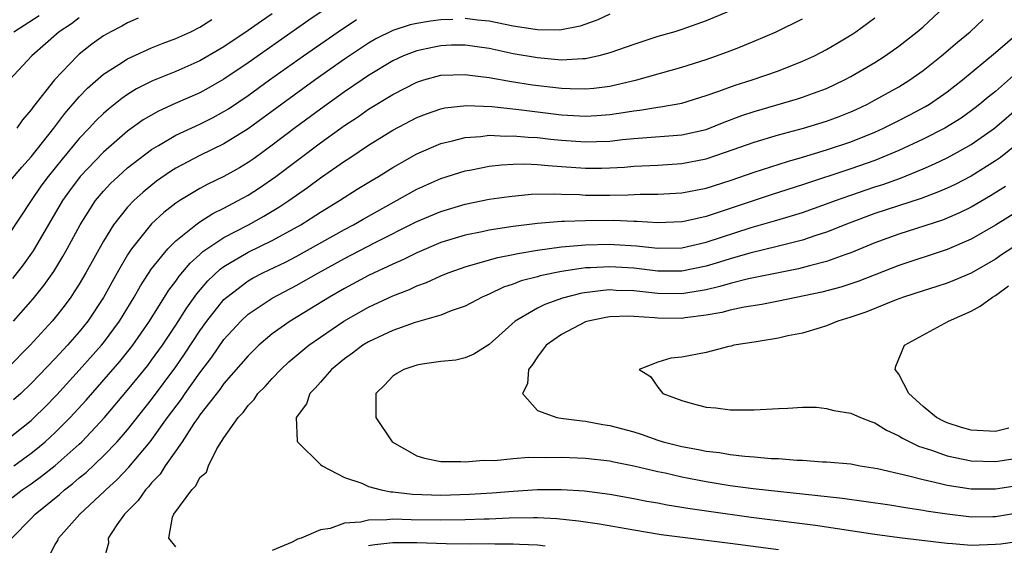
# Model space of a CAD drawing. Units: inches. Extents: x 2504236 to 2505000, y 1557000 to 1560000.
# Drawn here: x 2504548 to 2504630, y 1557876 to 1557920 of the extents above; entities that cross this region are included whole.
import ezdxf

# ---------------------------------------------------------------- set-up
doc = ezdxf.new("R2010")
doc.units = ezdxf.units.IN
doc.header["$MEASUREMENT"] = 0
doc.layers.add('LD25021557_2ft', color=135, linetype='Continuous')

msp = doc.modelspace()

# ---------------------------------------------------------------- linework, layer by layer
at = {"layer": 'LD25021557_2ft'}
for points, elevation in [([(2504574.431, 1557921.569), (2504572.042, 1557919.958), (2504567, 1557916.425), (2504565, 1557915.063), (2504563.69, 1557914.309), (2504563, 1557913.937), (2504560.954, 1557913.046), (2504559.574, 1557912.426), (2504558.301, 1557911.699), (2504557, 1557910.759), (2504555, 1557909.022), (2504553.075, 1557907), (2504552.191, 1557905.809), (2504551.611, 1557905), (2504549.162, 1557900.838), (2504548.334, 1557899.666), (2504547.467, 1557898.533)], 7356), ([(2504547, 1557880.048), (2504548.269, 1557881), (2504549, 1557881.501), (2504549.869, 1557882.131), (2504551, 1557883.038), (2504553, 1557884.796), (2504553.213, 1557885), (2504555.089, 1557887), (2504557, 1557889.263), (2504558.678, 1557891.322), (2504559, 1557891.748), (2504559.896, 1557893), (2504561, 1557894.669), (2504561.906, 1557896.094), (2504562.739, 1557897.261), (2504563.655, 1557898.345), (2504564.681, 1557899.319), (2504565, 1557899.541), (2504567, 1557900.72), (2504569, 1557901.686), (2504571.383, 1557903), (2504573, 1557904.046), (2504574.583, 1557905), (2504576.062, 1557905.938), (2504577.302, 1557906.698), (2504577.821, 1557907), (2504579, 1557907.738), (2504581, 1557908.871), (2504583, 1557909.741), (2504583.951, 1557909.951), (2504585, 1557910.237), (2504586.316, 1557910.316), (2504587, 1557910.412), (2504588.352, 1557910.351), (2504589, 1557910.379), (2504590.251, 1557910.251), (2504591, 1557910.223), (2504592.092, 1557910.092), (2504593, 1557910.004), (2504595, 1557909.86), (2504595.91, 1557909.91), (2504597, 1557909.937), (2504598.064, 1557910.064), (2504599, 1557910.146), (2504603, 1557910.444), (2504605, 1557910.907), (2504606.494, 1557911.506), (2504607.957, 1557912.043), (2504609, 1557912.386), (2504612.574, 1557913.426), (2504613, 1557913.57), (2504613.92, 1557913.92), (2504615, 1557914.307), (2504616.478, 1557915), (2504617, 1557915.277), (2504619, 1557916.457), (2504619.849, 1557917), (2504621, 1557917.815), (2504622.511, 1557919), (2504623, 1557919.418), (2504624.735, 1557921)], 7344), ([(2504607, 1557920.728), (2504605, 1557919.898), (2504603, 1557919.192), (2504602.396, 1557919), (2504601, 1557918.594), (2504599, 1557917.951), (2504597, 1557917.239), (2504596.113, 1557917), (2504595, 1557916.756), (2504594.76, 1557916.76), (2504593, 1557916.652), (2504591, 1557916.832), (2504589, 1557917.182), (2504587, 1557917.611), (2504585, 1557917.899), (2504583.874, 1557917.874), (2504583, 1557917.834), (2504582.294, 1557917.706), (2504581, 1557917.422), (2504579.905, 1557917), (2504579, 1557916.59), (2504577, 1557915.373), (2504576.453, 1557915), (2504575, 1557914.004), (2504573, 1557912.582), (2504570.934, 1557911.066), (2504569, 1557909.595), (2504567.499, 1557908.501), (2504567, 1557908.156), (2504566.28, 1557907.72), (2504565, 1557906.996), (2504563.65, 1557906.351), (2504563, 1557905.995), (2504561.343, 1557905), (2504561, 1557904.774), (2504560.002, 1557903.998), (2504559, 1557903.065), (2504557.341, 1557901), (2504557, 1557900.486), (2504556.133, 1557899), (2504555, 1557896.965), (2504553.704, 1557895), (2504553, 1557894.124), (2504552.025, 1557893), (2504551, 1557891.9), (2504549, 1557889.825), (2504548.134, 1557889), (2504547.54, 1557888.46)], 7350), ([(2504569, 1557920.49), (2504568.109, 1557919.891), (2504567, 1557919.102), (2504565, 1557917.756), (2504563, 1557916.585), (2504561, 1557915.703), (2504559.074, 1557914.926), (2504557.738, 1557914.262), (2504557, 1557913.801), (2504556.523, 1557913.477), (2504555.409, 1557912.591), (2504555, 1557912.226), (2504554.378, 1557911.622), (2504553.817, 1557911), (2504553, 1557910.147), (2504551.57, 1557908.43), (2504550.417, 1557907), (2504549.818, 1557906.182), (2504548.992, 1557905), (2504547, 1557901.994)], 7358), ([(2504547, 1557885.183), (2504549, 1557886.765), (2504549.257, 1557887), (2504550.133, 1557887.867), (2504551.12, 1557888.88), (2504553, 1557890.943), (2504554.845, 1557893), (2504555, 1557893.193), (2504556.336, 1557895), (2504557.547, 1557897), (2504558.072, 1557897.928), (2504559, 1557899.324), (2504560.336, 1557901), (2504561, 1557901.673), (2504562.66, 1557903), (2504563, 1557903.236), (2504564.077, 1557903.923), (2504565, 1557904.374), (2504566.188, 1557905), (2504567, 1557905.455), (2504567.945, 1557906.055), (2504569.31, 1557907), (2504573, 1557909.785), (2504574.683, 1557911), (2504575, 1557911.226), (2504576.078, 1557911.922), (2504577, 1557912.569), (2504579, 1557913.8), (2504581, 1557914.825), (2504581.57, 1557915), (2504583, 1557915.389), (2504585, 1557915.466), (2504585.401, 1557915.401), (2504587, 1557915.198), (2504588.863, 1557914.863), (2504590.6, 1557914.6), (2504593, 1557914.317), (2504593.718, 1557914.282), (2504595, 1557914.262), (2504595.681, 1557914.319), (2504597, 1557914.49), (2504599.251, 1557915), (2504603, 1557916.073), (2504605, 1557916.705), (2504605.866, 1557917), (2504607, 1557917.41), (2504607.706, 1557917.706), (2504609, 1557918.212), (2504610.814, 1557919), (2504613, 1557920.085)], 7348), ([(2504583.982, 1557920.018), (2504583, 1557919.977), (2504582.131, 1557919.87), (2504581, 1557919.675), (2504580.439, 1557919.561), (2504579, 1557919.106), (2504577.597, 1557918.404), (2504577, 1557918.055), (2504575, 1557916.718), (2504572.571, 1557915), (2504569.791, 1557913), (2504567, 1557910.947), (2504565, 1557909.691), (2504563, 1557908.725), (2504561, 1557907.685), (2504560.577, 1557907.423), (2504559.405, 1557906.595), (2504558.296, 1557905.704), (2504557.526, 1557905), (2504557, 1557904.453), (2504555.843, 1557903), (2504555, 1557901.637), (2504553.546, 1557899), (2504553, 1557898.075), (2504552.584, 1557897.416), (2504552.29, 1557897), (2504551.746, 1557896.254), (2504551, 1557895.292), (2504550.759, 1557895), (2504548.924, 1557893), (2504547, 1557891.084)], 7352), ([(2504553, 1557920.164), (2504552.34, 1557919.66), (2504551.316, 1557919), (2504549.069, 1557917), (2504547.219, 1557915)], 7364), ([(2504547.322, 1557906.678), (2504548.222, 1557907.778), (2504549, 1557908.622), (2504550.897, 1557911), (2504551.792, 1557912.208), (2504553, 1557913.595), (2504553.683, 1557914.317), (2504555, 1557915.47), (2504556.29, 1557916.29), (2504557, 1557916.764), (2504559, 1557917.66), (2504559.958, 1557918.042), (2504561, 1557918.434), (2504562.242, 1557919), (2504563, 1557919.377), (2504563.988, 1557920.012)], 7360), ([(2504547.39, 1557877), (2504549, 1557878.634), (2504549.34, 1557879), (2504551.368, 1557880.632), (2504551.77, 1557881), (2504552.468, 1557881.532), (2504553, 1557881.993), (2504553.555, 1557882.445), (2504555, 1557883.819), (2504556.128, 1557885), (2504557, 1557885.997), (2504559, 1557888.512), (2504561, 1557891.196), (2504561.736, 1557892.264), (2504563, 1557894.194), (2504563.582, 1557895), (2504565, 1557896.79), (2504565.224, 1557897), (2504567, 1557898.347), (2504567.415, 1557898.585), (2504568.224, 1557899), (2504570.101, 1557899.899), (2504571, 1557900.363), (2504575, 1557902.605), (2504575.747, 1557903), (2504576.538, 1557903.462), (2504581, 1557905.951), (2504583, 1557906.833), (2504585, 1557907.46), (2504585.547, 1557907.547), (2504587, 1557907.839), (2504588.036, 1557907.964), (2504589, 1557908.009), (2504589.964, 1557908.037), (2504591, 1557907.993), (2504591.896, 1557907.896), (2504593, 1557907.835), (2504595, 1557907.682), (2504596.315, 1557907.685), (2504597, 1557907.703), (2504598.227, 1557907.773), (2504599, 1557907.842), (2504601, 1557907.935), (2504603, 1557908.061), (2504605, 1557908.454), (2504606.616, 1557909), (2504609, 1557909.846), (2504611, 1557910.439), (2504613.083, 1557911), (2504615, 1557911.588), (2504616.029, 1557911.971), (2504617, 1557912.363), (2504617.439, 1557912.561), (2504618.382, 1557913), (2504618.788, 1557913.212), (2504621, 1557914.44), (2504621.895, 1557915), (2504623, 1557915.792), (2504624.529, 1557917), (2504625.864, 1557918.136), (2504626.919, 1557919), (2504627.99, 1557920.01)], 7342), ([(2504547.547, 1557895), (2504549.159, 1557896.841), (2504550.047, 1557897.953), (2504550.874, 1557899.126), (2504551.641, 1557900.359), (2504552.003, 1557901), (2504553.066, 1557903), (2504554.343, 1557905), (2504555, 1557905.789), (2504555.585, 1557906.415), (2504556.209, 1557907), (2504557, 1557907.702), (2504559, 1557909.247), (2504559.57, 1557909.57), (2504561, 1557910.423), (2504563, 1557911.335), (2504564.113, 1557911.887), (2504565, 1557912.376), (2504565.383, 1557912.617), (2504567, 1557913.716), (2504568.78, 1557915), (2504571.598, 1557917), (2504574.461, 1557919), (2504575.997, 1557920.003)], 7354), ([(2504547.556, 1557919), (2504549.662, 1557920.338)], 7366), ([(2504547.556, 1557883), (2504549, 1557884.045), (2504549.533, 1557884.467), (2504550.162, 1557885), (2504551, 1557885.762), (2504552.253, 1557887), (2504553.559, 1557888.441), (2504555.426, 1557890.574), (2504556.353, 1557891.647), (2504557.253, 1557892.747), (2504557.445, 1557893), (2504558.824, 1557895), (2504560.433, 1557897.567), (2504561, 1557898.309), (2504561.28, 1557898.72), (2504562.182, 1557899.818), (2504563, 1557900.537), (2504563.237, 1557900.763), (2504565, 1557901.948), (2504567.029, 1557903), (2504568.308, 1557903.692), (2504569.557, 1557904.443), (2504570.381, 1557905), (2504571.918, 1557906.082), (2504573, 1557906.887), (2504575, 1557908.276), (2504575.444, 1557908.556), (2504577, 1557909.595), (2504579, 1557910.833), (2504581, 1557911.888), (2504581.794, 1557912.206), (2504583, 1557912.613), (2504583.318, 1557912.682), (2504585.119, 1557912.881), (2504587.21, 1557912.79), (2504589.45, 1557912.55), (2504593, 1557912.117), (2504595, 1557912.008), (2504595.94, 1557912.06), (2504597, 1557912.146), (2504597.762, 1557912.238), (2504599, 1557912.45), (2504599.508, 1557912.492), (2504601, 1557912.748), (2504601.231, 1557912.769), (2504603, 1557913.091), (2504605, 1557913.701), (2504606.065, 1557914.065), (2504607.426, 1557914.574), (2504608.813, 1557915), (2504611, 1557915.771), (2504613, 1557916.55), (2504613.991, 1557917), (2504615, 1557917.52), (2504615.929, 1557918.072), (2504617.165, 1557918.835), (2504617.414, 1557919), (2504619, 1557920.151)], 7346), ([(2504557.88, 1557920.12), (2504557, 1557919.744), (2504556.534, 1557919.466), (2504555.622, 1557919), (2504555, 1557918.649), (2504554.036, 1557917.964), (2504553, 1557917.138), (2504552.843, 1557917), (2504550.943, 1557915), (2504549.193, 1557912.807), (2504549, 1557912.522), (2504548.298, 1557911.702), (2504547.802, 1557911)], 7362), ([(2504597, 1557920.459), (2504596.009, 1557919.991), (2504594.546, 1557919.454), (2504592.864, 1557919.136), (2504591, 1557919.168), (2504590.814, 1557919.186), (2504589, 1557919.472), (2504587, 1557919.874), (2504586.038, 1557919.962), (2504585, 1557920.086)], 7352), ([(2504550.503, 1557875.497), (2504551, 1557876.462), (2504551.205, 1557876.795), (2504551.283, 1557877), (2504553.029, 1557879), (2504555.101, 1557880.899), (2504555.189, 1557881), (2504556.141, 1557881.859), (2504557.113, 1557882.887), (2504558.88, 1557885), (2504560.325, 1557887), (2504561.469, 1557888.531), (2504561.785, 1557889), (2504563, 1557890.715), (2504563.981, 1557892.019), (2504565, 1557893.478), (2504566.395, 1557895), (2504567, 1557895.569), (2504569, 1557896.907), (2504571, 1557897.949), (2504572.845, 1557899), (2504575, 1557900.183), (2504577.483, 1557901.483), (2504581, 1557903.258), (2504583, 1557904.105), (2504585, 1557904.701), (2504587, 1557905.103), (2504588.652, 1557905.348), (2504590.477, 1557905.523), (2504592.439, 1557905.56), (2504593, 1557905.528), (2504594.507, 1557905.493), (2504595, 1557905.457), (2504597, 1557905.456), (2504598.524, 1557905.476), (2504599.527, 1557905.527), (2504601, 1557905.533), (2504603, 1557905.653), (2504605, 1557906.041), (2504607, 1557906.671), (2504609, 1557907.359), (2504611.751, 1557908.248), (2504613, 1557908.602), (2504615, 1557909.206), (2504617, 1557909.876), (2504619, 1557910.673), (2504619.728, 1557911), (2504621, 1557911.631), (2504621.902, 1557912.098), (2504623.2, 1557912.8), (2504623.523, 1557913), (2504625, 1557914.026), (2504626.269, 1557915), (2504629, 1557917.267), (2504630.999, 1557919)], 7340), ([(2504631, 1557915.803), (2504629, 1557914.055), (2504628.415, 1557913.585), (2504627.723, 1557913), (2504627.317, 1557912.683), (2504627, 1557912.439), (2504626.155, 1557911.845), (2504624.799, 1557911), (2504623, 1557910.084), (2504621, 1557909.15), (2504619, 1557908.334), (2504617, 1557907.63), (2504613, 1557906.306), (2504610.494, 1557905.506), (2504605.998, 1557903.998), (2504605, 1557903.687), (2504603.299, 1557903.299), (2504603, 1557903.241), (2504601, 1557903.157), (2504599.269, 1557903.269), (2504599, 1557903.268), (2504597.335, 1557903.335), (2504595, 1557903.322), (2504593.251, 1557903.251), (2504593, 1557903.257), (2504591, 1557903.088), (2504589, 1557902.839), (2504587, 1557902.549), (2504586.417, 1557902.417), (2504585, 1557902.141), (2504583, 1557901.509), (2504581, 1557900.662), (2504579.888, 1557900.112), (2504579, 1557899.736), (2504577, 1557898.78), (2504575, 1557897.711), (2504573.764, 1557897), (2504570.481, 1557895), (2504569, 1557893.933), (2504567.897, 1557893), (2504567, 1557892.126), (2504565, 1557889.816), (2504564.664, 1557889.336), (2504563, 1557887.215), (2504562.847, 1557887), (2504562.51, 1557886.51), (2504561.524, 1557885), (2504561, 1557884.229), (2504560.132, 1557883), (2504559.695, 1557882.305), (2504559, 1557881.583), (2504558.742, 1557881.258), (2504558.482, 1557881), (2504557.87, 1557880.13), (2504556.745, 1557879), (2504556.117, 1557878.118), (2504555.389, 1557877), (2504555.422, 1557876.578), (2504555, 1557875.121)], 7338), ([(2504561, 1557876.292), (2504560.424, 1557877), (2504560.734, 1557878.734), (2504560.836, 1557879), (2504562.331, 1557881), (2504562.67, 1557881.33), (2504563, 1557882.023), (2504563.54, 1557882.46), (2504563.709, 1557883), (2504564.421, 1557884.421), (2504565, 1557885.311), (2504566.177, 1557887), (2504566.583, 1557887.417), (2504567, 1557888.002), (2504567.493, 1557888.507), (2504567.821, 1557889), (2504568.41, 1557889.59), (2504569, 1557890.238), (2504569.73, 1557891), (2504570.39, 1557891.61), (2504572.032, 1557893), (2504573, 1557893.68), (2504574.938, 1557895), (2504577, 1557896.152), (2504579, 1557897.085), (2504580.38, 1557897.62), (2504581, 1557897.916), (2504581.8, 1557898.2), (2504583, 1557898.758), (2504583.588, 1557899), (2504584.622, 1557899.378), (2504585, 1557899.51), (2504585.684, 1557899.684), (2504587.71, 1557900.29), (2504589, 1557900.522), (2504589.383, 1557900.617), (2504591, 1557900.884), (2504593, 1557901.169), (2504595, 1557901.338), (2504597, 1557901.375), (2504597.363, 1557901.363), (2504599.238, 1557901.238), (2504601, 1557901.044), (2504603, 1557901.086), (2504605, 1557901.551), (2504608.753, 1557902.753), (2504610.686, 1557903.314), (2504611.607, 1557903.606), (2504613, 1557904.021), (2504615, 1557904.724), (2504615.724, 1557905), (2504617, 1557905.453), (2504619, 1557906.134), (2504619.66, 1557906.34), (2504621.134, 1557906.866), (2504623, 1557907.622), (2504623.961, 1557908.039), (2504625, 1557908.539), (2504625.87, 1557909), (2504627, 1557909.638), (2504628.926, 1557911), (2504631.114, 1557912.886)], 7336), ([(2504631, 1557909.848), (2504629.422, 1557908.578), (2504629, 1557908.296), (2504627, 1557907.036), (2504625.66, 1557906.341), (2504625, 1557906.025), (2504624.29, 1557905.71), (2504622.837, 1557905.163), (2504619, 1557903.918), (2504616.875, 1557903.125), (2504615, 1557902.372), (2504614.092, 1557902.092), (2504613, 1557901.72), (2504611, 1557901.212), (2504608.642, 1557900.642), (2504607, 1557900.176), (2504606.111, 1557899.889), (2504605, 1557899.569), (2504603, 1557899.151), (2504601, 1557899.15), (2504599, 1557899.382), (2504597, 1557899.506), (2504595.415, 1557899.415), (2504595, 1557899.407), (2504594.626, 1557899.374), (2504593, 1557899.128), (2504591.239, 1557898.761), (2504591, 1557898.684), (2504589.665, 1557898.335), (2504589, 1557898.067), (2504588.185, 1557897.815), (2504587, 1557897.249), (2504586.414, 1557897), (2504585, 1557896.235), (2504583.852, 1557895.852), (2504583, 1557895.504), (2504580.876, 1557894.876), (2504579, 1557894.211), (2504577, 1557893.294), (2504576.514, 1557893), (2504575.657, 1557892.343), (2504575, 1557891.88), (2504573.917, 1557891), (2504573, 1557889.947), (2504572.573, 1557889.427), (2504572.13, 1557889), (2504571.847, 1557888.153), (2504570.991, 1557887), (2504571.064, 1557885.064), (2504571.09, 1557885), (2504573, 1557883.11), (2504573.141, 1557883), (2504575, 1557882.04), (2504576.431, 1557881.569), (2504577, 1557881.297), (2504578.05, 1557881), (2504578.847, 1557880.847), (2504579, 1557880.849), (2504580.649, 1557880.648), (2504583, 1557880.573), (2504585.359, 1557880.641), (2504587.239, 1557880.761), (2504589, 1557880.906), (2504591, 1557881.023), (2504593, 1557881.03), (2504594.916, 1557880.916), (2504597, 1557880.65), (2504599, 1557880.296), (2504600.077, 1557880.077), (2504601, 1557879.919), (2504601.76, 1557879.759), (2504603, 1557879.572), (2504603.477, 1557879.477), (2504605.226, 1557879.227), (2504608.748, 1557878.748), (2504612.305, 1557878.305), (2504614.066, 1557878.066), (2504619, 1557877.331), (2504621.055, 1557877.055), (2504625, 1557876.581), (2504625.441, 1557876.559), (2504627, 1557876.43), (2504629, 1557876.496), (2504629.46, 1557876.54), (2504631, 1557876.762)], 7334), ([(2504629.844, 1557906.156), (2504628.606, 1557905.394), (2504627, 1557904.46), (2504626.028, 1557903.972), (2504625, 1557903.527), (2504624.621, 1557903.378), (2504621, 1557902.225), (2504619, 1557901.487), (2504617, 1557900.664), (2504616.499, 1557900.499), (2504615, 1557899.949), (2504613.592, 1557899.592), (2504612.664, 1557899.335), (2504609.34, 1557898.66), (2504608.506, 1557898.506), (2504607, 1557898.134), (2504606.134, 1557897.867), (2504605, 1557897.606), (2504604.499, 1557897.5), (2504603, 1557897.262), (2504601, 1557897.285), (2504599, 1557897.504), (2504597.548, 1557897.548), (2504597, 1557897.583), (2504596.45, 1557897.55), (2504594.682, 1557897.318), (2504593.086, 1557896.914), (2504591.609, 1557896.391), (2504591, 1557896.079), (2504589.146, 1557895), (2504587, 1557893.067), (2504585.734, 1557892.266), (2504585, 1557891.948), (2504584.23, 1557891.77), (2504583, 1557891.646), (2504581.437, 1557891.437), (2504581, 1557891.352), (2504579.932, 1557891), (2504579.338, 1557890.662), (2504579, 1557890.429), (2504578.307, 1557889.693), (2504577.612, 1557889), (2504577.599, 1557887), (2504578.96, 1557885), (2504581, 1557883.828), (2504581.631, 1557883.631), (2504583, 1557883.363), (2504584.646, 1557883.354), (2504585, 1557883.32), (2504586.533, 1557883.467), (2504587.452, 1557883.452), (2504589, 1557883.609), (2504590.29, 1557883.71), (2504591.686, 1557883.687), (2504593, 1557883.716), (2504595, 1557883.646), (2504597, 1557883.417), (2504597.337, 1557883.337), (2504599, 1557883.01), (2504601, 1557882.526), (2504601.591, 1557882.409), (2504603, 1557882.08), (2504605, 1557881.691), (2504607, 1557881.361), (2504608.894, 1557881.106), (2504616.313, 1557880.313), (2504620.245, 1557879.755), (2504621.531, 1557879.531), (2504623, 1557879.326), (2504623.271, 1557879.271), (2504625.006, 1557879.006), (2504626.792, 1557878.793), (2504627, 1557878.775), (2504628.803, 1557878.803), (2504629, 1557878.809), (2504631, 1557879.12)], 7332), ([(2504632.305, 1557905), (2504629, 1557902.97), (2504627, 1557901.793), (2504625, 1557900.941), (2504621, 1557899.618), (2504617.674, 1557898.326), (2504616.177, 1557897.823), (2504614.605, 1557897.395), (2504611, 1557896.65), (2504609.616, 1557896.384), (2504608.149, 1557896.149), (2504607, 1557895.9), (2504606.297, 1557895.704), (2504605, 1557895.482), (2504603.272, 1557895.272), (2504603, 1557895.225), (2504601, 1557895.239), (2504600.728, 1557895.272), (2504599, 1557895.387), (2504598.599, 1557895.401), (2504597, 1557895.356), (2504596.689, 1557895.311), (2504595.222, 1557895), (2504595, 1557894.931), (2504593, 1557893.902), (2504591.724, 1557893), (2504591, 1557892.044), (2504590.59, 1557891.41), (2504590.27, 1557891), (2504590.195, 1557889.805), (2504589.759, 1557889), (2504591, 1557887.589), (2504592.606, 1557887), (2504592.938, 1557886.938), (2504594.717, 1557886.717), (2504595, 1557886.702), (2504596.437, 1557886.438), (2504597, 1557886.355), (2504599, 1557885.807), (2504599.614, 1557885.614), (2504601, 1557885.134), (2504601.428, 1557885), (2504603, 1557884.608), (2504604.366, 1557884.366), (2504605, 1557884.224), (2504606.104, 1557884.105), (2504607, 1557883.944), (2504608.204, 1557883.796), (2504609, 1557883.746), (2504610.387, 1557883.613), (2504611, 1557883.593), (2504612.532, 1557883.468), (2504613, 1557883.464), (2504614.657, 1557883.343), (2504615, 1557883.339), (2504617, 1557883.15), (2504617.796, 1557883), (2504619.222, 1557882.778), (2504621, 1557882.352), (2504621.819, 1557882.181), (2504623, 1557881.851), (2504624.455, 1557881.544), (2504625, 1557881.402), (2504627, 1557881.093), (2504629, 1557881.081), (2504631, 1557881.387)], 7330), ([(2504631, 1557901.474), (2504629.501, 1557900.499), (2504629, 1557900.146), (2504627, 1557898.972), (2504625.616, 1557898.385), (2504625, 1557898.151), (2504624.135, 1557897.865), (2504623, 1557897.524), (2504621.379, 1557897), (2504620.778, 1557896.778), (2504618.246, 1557895.754), (2504617, 1557895.315), (2504615.921, 1557895), (2504615, 1557894.601), (2504614.455, 1557894.456), (2504613, 1557894.002), (2504611.77, 1557893.77), (2504611, 1557893.581), (2504609.323, 1557893.323), (2504609, 1557893.255), (2504607.303, 1557893), (2504607.08, 1557892.92), (2504606.894, 1557892.895), (2504605, 1557892.398), (2504603, 1557892.002), (2504602.081, 1557891.919), (2504601, 1557891.586), (2504599.436, 1557891), (2504600.398, 1557890.398), (2504601, 1557889.514), (2504601.419, 1557889), (2504603, 1557888.405), (2504603.842, 1557888.158), (2504605, 1557887.875), (2504605.803, 1557887.803), (2504607, 1557887.646), (2504609, 1557887.644), (2504611, 1557887.764), (2504611.785, 1557887.785), (2504613, 1557887.864), (2504614.15, 1557887.85), (2504615, 1557887.761), (2504615.589, 1557887.589), (2504617, 1557887.356), (2504617.82, 1557887), (2504618.664, 1557886.664), (2504619, 1557886.576), (2504619.954, 1557885.954), (2504621, 1557885.487), (2504621.287, 1557885.287), (2504622.621, 1557884.621), (2504623.698, 1557884.303), (2504625, 1557883.838), (2504625.676, 1557883.676), (2504627, 1557883.426), (2504629, 1557883.358), (2504631, 1557883.675)], 7328), ([(2504630.115, 1557886.115), (2504629, 1557885.846), (2504627, 1557885.968), (2504626.189, 1557886.189), (2504625, 1557886.561), (2504624.69, 1557886.69), (2504624.104, 1557887), (2504623, 1557887.92), (2504621.829, 1557889), (2504621, 1557890.607), (2504620.695, 1557891), (2504620.746, 1557891.254), (2504621.459, 1557893), (2504625.116, 1557895), (2504627, 1557895.818), (2504627.75, 1557896.25), (2504628.767, 1557897), (2504629, 1557897.137), (2504630.082, 1557897.917)], 7326), ([(2504611, 1557876.024), (2504607, 1557876.569), (2504603.041, 1557877.042), (2504601.282, 1557877.282), (2504599, 1557877.65), (2504596.154, 1557878.154), (2504594.422, 1557878.422), (2504592.615, 1557878.615), (2504591, 1557878.681), (2504590.69, 1557878.69), (2504588.655, 1557878.655), (2504587, 1557878.584), (2504586.581, 1557878.581), (2504585, 1557878.522), (2504583, 1557878.499), (2504580.531, 1557878.531), (2504579, 1557878.572), (2504578.517, 1557878.517), (2504577, 1557878.5), (2504576.333, 1557878.333), (2504575, 1557878.229), (2504573.807, 1557877.807), (2504573, 1557877.7), (2504571.397, 1557877), (2504571.095, 1557876.905), (2504570.656, 1557876.656), (2504569, 1557875.969)], 7336), ([(2504577, 1557876.383), (2504577.527, 1557876.473), (2504579, 1557876.636), (2504579.36, 1557876.64), (2504581, 1557876.638), (2504583.441, 1557876.559), (2504585.464, 1557876.536), (2504587, 1557876.545), (2504587.472, 1557876.528), (2504589, 1557876.534), (2504589.507, 1557876.493), (2504591, 1557876.448), (2504591.644, 1557876.356)], 7338)]:
    msp.add_lwpolyline(points, dxfattribs=dict(at, elevation=elevation))

doc.saveas('drawing.dxf')
